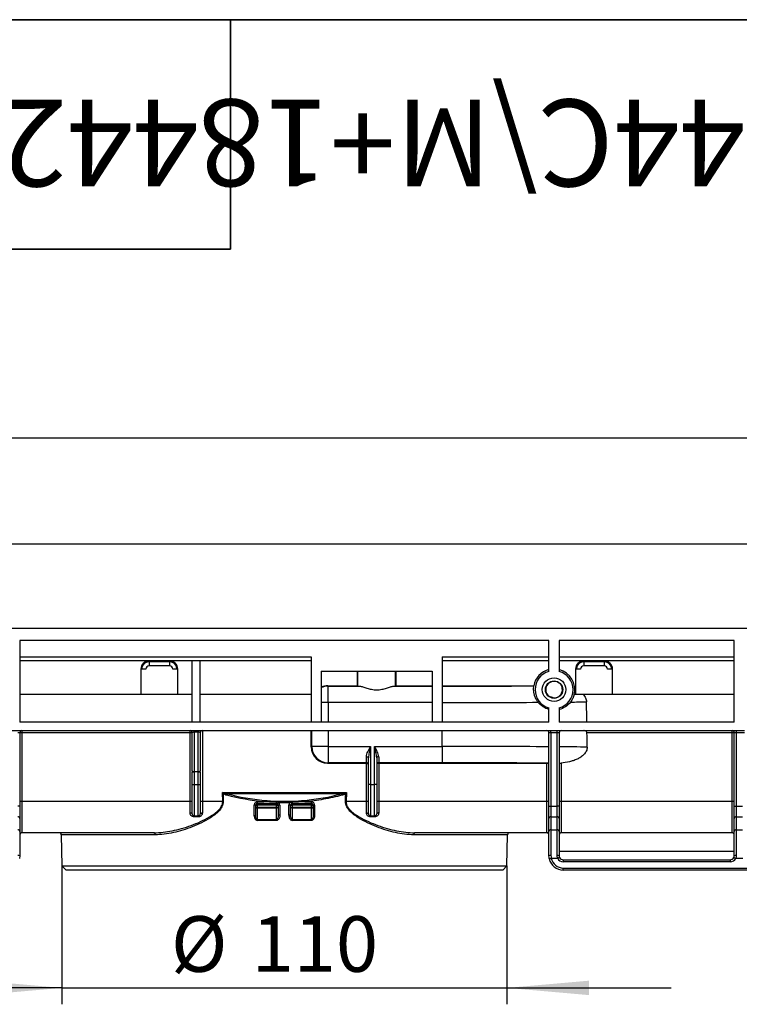
# Model space of a CAD drawing. Units: millimetres. Extents: x -35 to 664, y -32 to 370.
# Drawn here: x 77 to 121, y 231 to 291 of the extents above; entities that cross this region are included whole.
import ezdxf

# ---------------------------------------------------------------- set-up
doc = ezdxf.new("R2010")
doc.units = ezdxf.units.MM
doc.layers.add('FORMAT', color=7, linetype='Continuous')
doc.styles.add('SLDTEXTSTYLE0', font='TXT', dxfattribs={"width": 0.7, "bigfont": 'bigfont'})
doc.styles.add('SLDTEXTSTYLE1', font='TXT', dxfattribs={"width": 0.7})
doc.dimstyles.new('SLDDIMSTYLE0', dxfattribs={"dimtxt": 3.393075, "dimasz": 5, "dimexe": 0, "dimexo": 0.0625, "dimgap": 0.848269, "dimtad": 2, "dimdec": 4, "dimlfac": 4, "dimrnd": 1e-09, "dimzin": 12, "dimdsep": 46, "dimtxsty": 'SLDTEXTSTYLE1', "dimsah": 1, "dimcen": 0.09, "dimadec": 0, "dimazin": 3, "dimtfac": 1, "dimtdec": 4, "dimtofl": 0, "dimtmove": 0, "dimatfit": 3, "dimfxl": 0, "dimfrac": 2, "dimtolj": 1, "dimtzin": 12, "dimarcsym": 0})
doc.dimstyles.new('SLDDIMSTYLE1', dxfattribs={"dimtxt": 3.393075, "dimasz": 5, "dimexe": 0, "dimexo": 0.0625, "dimgap": 0.848269, "dimtad": 2, "dimdec": 4, "dimlfac": 4, "dimrnd": 1e-09, "dimzin": 12, "dimdsep": 46, "dimtxsty": 'SLDTEXTSTYLE1', "dimsah": 1, "dimcen": 0.09, "dimadec": 0, "dimazin": 3, "dimtfac": 1, "dimtdec": 4, "dimtmove": 0, "dimatfit": 0, "dimfxl": 0, "dimfrac": 2, "dimtolj": 1, "dimtzin": 12, "dimarcsym": 0})

# ---------------------------------------------------------------- blocks, each defined once
blk = doc.blocks.new('_D')
at = {"layer": 'FORMAT'}
for p, q in [((36.404, 247.529), (36.404, 260.039)), ((286.404, 253.903), (286.404, 260.039)), ((36.404, 259.039), (286.404, 259.039))]:
    blk.add_line(p, q, dxfattribs=at)
for points in [[(36.404, 259.039), (41.404, 258.599), (41.404, 259.479)], [(286.404, 259.039), (281.404, 259.479), (281.404, 258.599)]]:
    blk.add_solid(points, dxfattribs=at)
at = {"layer": 'FORMAT', "attachment_point": 1, "style": 'SLDTEXTSTYLE1'}
for s, insert, char_height in [('%%p', (162.465, 263.413), 3.3931), ('1000', (154.501, 263.413), 3.3931), ('2', (165.573, 263.413), 3.393)]:
    blk.add_mtext(s, dxfattribs=dict(at, insert=insert, char_height=char_height))
blk = doc.blocks.new('_D_1')
at = {"layer": 'FORMAT'}
for p, q in [((36.404, 247.529), (36.404, 266.509)), ((292.404, 243.336), (292.404, 266.509)), ((36.404, 265.509), (292.404, 265.509))]:
    blk.add_line(p, q, dxfattribs=at)
for points in [[(36.404, 265.509), (41.404, 265.069), (41.404, 265.949)], [(292.404, 265.509), (287.404, 265.949), (287.404, 265.069)]]:
    blk.add_solid(points, dxfattribs=at)
at = {"layer": 'FORMAT', "insert": (160.853, 269.883), "char_height": 3.3931, "attachment_point": 1, "style": 'SLDTEXTSTYLE1'}
blk.add_mtext('1024', dxfattribs=at)
blk = doc.blocks.new('_D_2')
at = {"layer": 'FORMAT'}
for p, q in [((79.712, 239.403), (79.712, 230.968)), ((106.846, 239.403), (106.846, 230.968)), ((79.712, 231.968), (69.712, 231.968)), ((79.712, 231.968), (106.846, 231.968)), ((106.846, 231.968), (116.846, 231.968))]:
    blk.add_line(p, q, dxfattribs=at)
for points in [[(79.712, 231.968), (74.712, 232.408), (74.712, 231.528)], [(106.846, 231.968), (111.846, 231.528), (111.846, 232.408)]]:
    blk.add_solid(points, dxfattribs=at)
at = {"layer": 'FORMAT', "char_height": 3.3931, "attachment_point": 1, "style": 'SLDTEXTSTYLE1'}
for s, insert in [('%%c', (86.364, 236.341)), ('110', (91.284, 236.341))]:
    blk.add_mtext(s, dxfattribs=dict(at, insert=insert))

msp = doc.modelspace()

# ---------------------------------------------------------------- linework, layer by layer
at = {"color": 7, "linetype": 'Continuous', "lineweight": 25}
for p, q in [((36.404242, 253.903046), (286.404242, 253.903046)), ((109.404241, 253.153046), (77.154239, 253.153046)), ((77.154239, 253.153046), (77.154239, 248.178046)), ((109.404241, 251.266266), (109.404241, 253.153046)), ((120.695909, 253.153046), (110.029241, 253.153046)), ((110.029241, 253.153046), (110.029241, 251.266266)), ((120.695909, 248.178046), (120.695909, 253.153046)), ((77.154239, 252.153046), (94.904242, 252.153046)), ((94.904242, 252.153046), (94.904242, 248.178046)), ((102.904243, 252.153046), (109.404241, 252.153046)), ((102.904243, 252.153046), (102.904243, 248.178046)), ((110.029241, 252.153046), (120.695909, 252.153046)), ((94.904242, 251.903046), (77.154239, 251.903046)), ((86.279241, 251.853046), (85.029242, 251.853046)), ((85.029242, 251.853046), (85.029242, 251.603046)), ((86.279241, 251.603046), (85.029242, 251.603046)), ((86.279241, 251.853046), (86.279241, 251.603046)), ((87.654246, 248.178046), (87.654246, 251.903046)), ((88.154239, 248.178046), (88.154239, 251.903046)), ((109.404241, 251.903046), (102.904243, 251.903046)), ((120.695909, 251.903046), (110.029241, 251.903046)), ((111.529244, 251.853046), (111.529244, 251.603046)), ((112.779242, 251.853046), (111.529244, 251.853046)), ((112.779242, 251.603046), (111.529244, 251.603046)), ((112.779242, 251.853046), (112.779242, 251.603046)), ((84.529241, 251.403046), (84.529241, 249.853046)), ((84.829239, 251.403046), (84.529241, 251.403046)), ((86.779242, 251.403046), (86.479244, 251.403046)), ((86.779242, 249.853046), (86.779242, 251.403046)), ((95.529241, 251.278046), (95.529241, 248.178046)), ((95.529241, 251.278046), (102.279244, 251.278046)), ((97.738219, 250.382537), (97.738219, 251.278046)), ((97.748165, 250.372584), (97.748165, 251.278046)), ((100.060315, 250.372584), (100.060315, 251.278046)), ((100.070269, 251.278046), (100.070269, 250.382537)), ((102.279244, 251.278046), (102.279244, 248.178046)), ((111.029243, 251.403046), (111.029243, 249.853046)), ((111.329244, 251.403046), (111.029243, 251.403046)), ((113.279243, 251.403046), (112.979242, 251.403046)), ((113.279243, 249.853046), (113.279243, 251.403046)), ((95.924599, 250.382537), (95.943672, 250.363468)), ((95.924599, 250.382537), (97.738219, 250.382537)), ((95.943672, 249.36362), (95.943672, 250.363468)), ((95.943672, 250.363468), (97.883133, 250.363468)), ((97.738219, 250.382537), (97.748165, 250.372584)), ((99.925348, 250.363468), (102.279244, 250.363468)), ((100.060315, 250.372584), (100.070269, 250.382537)), ((100.070269, 250.382537), (102.279244, 250.382537)), ((102.904243, 250.382537), (108.479926, 250.382537)), ((108.480455, 250.381901), (108.479926, 250.382537)), ((84.529241, 249.853046), (77.154239, 249.853046)), ((86.779242, 249.853046), (84.529241, 249.853046)), ((87.654246, 249.853046), (86.779242, 249.853046)), ((94.904242, 249.853046), (88.154239, 249.853046)), ((111.029243, 249.853046), (110.938372, 249.853046)), ((113.279243, 249.853046), (111.029243, 249.853046)), ((120.695909, 249.853046), (113.279243, 249.853046)), ((95.943672, 249.36362), (95.529241, 249.36362)), ((95.943672, 249.36362), (95.943672, 248.178046)), ((102.279244, 249.36362), (95.943672, 249.36362)), ((109.404241, 248.178046), (109.404241, 249.039827)), ((110.029241, 249.039827), (110.029241, 248.178046)), ((109.404241, 248.178046), (77.154239, 248.178046)), ((120.695909, 248.178046), (110.029241, 248.178046)), ((61.279242, 247.653046), (121.320908, 247.653046)), ((77.154239, 247.528046), (77.029241, 247.528046)), ((77.154239, 247.528046), (77.154239, 243.048772)), ((77.279245, 247.653046), (77.279245, 247.529137)), ((87.52924, 247.529137), (77.279245, 247.529137)), ((77.279245, 247.529137), (77.279245, 243.336248)), ((87.52924, 247.529137), (87.52924, 247.653046)), ((87.52924, 243.336248), (87.52924, 247.529137)), ((87.654246, 245.198292), (87.654246, 247.528046)), ((87.779244, 247.653046), (87.779244, 247.558363)), ((88.029241, 247.558363), (87.779244, 247.558363)), ((87.779244, 247.558363), (87.779244, 245.167975)), ((88.029241, 247.653046), (88.029241, 247.558363)), ((88.029241, 245.167975), (88.029241, 247.558363)), ((88.154239, 247.528046), (88.154239, 245.198292)), ((88.279245, 247.653046), (88.279245, 243.336248)), ((94.91544, 246.664088), (94.915589, 247.653046)), ((94.943819, 246.692472), (94.943819, 247.653046)), ((95.943672, 247.653046), (95.943672, 246.692472)), ((102.904243, 246.692472), (102.904243, 247.653046)), ((109.529243, 247.528046), (109.404241, 247.528046)), ((109.404241, 243.048772), (109.404241, 247.528046)), ((109.529243, 247.528046), (109.529243, 247.653046)), ((109.904242, 247.528046), (109.529243, 247.528046)), ((109.529243, 247.528046), (109.529243, 243.048772)), ((109.904242, 247.528046), (109.904242, 247.653046)), ((110.029241, 247.528046), (109.904242, 247.528046)), ((109.904242, 243.048772), (109.904242, 247.528046)), ((110.029241, 247.528046), (110.029241, 243.048772)), ((120.570911, 247.529137), (111.723044, 247.529137)), ((120.570911, 247.529137), (120.570911, 247.653046)), ((120.570911, 243.336248), (120.570911, 247.529137)), ((120.820907, 247.528046), (120.695909, 247.528046)), ((120.695909, 243.048772), (120.695909, 247.528046)), ((120.820907, 247.653046), (120.820907, 247.528046)), ((121.320908, 247.528046), (120.820907, 247.528046)), ((120.820907, 247.528046), (120.820907, 243.048772)), ((94.91544, 246.664088), (94.943819, 246.692472)), ((95.943672, 246.692472), (94.943819, 246.692472)), ((95.943672, 246.692472), (98.52924, 246.692472)), ((95.943672, 246.692472), (95.943672, 245.692625)), ((98.52924, 246.692472), (98.52924, 244.369449)), ((98.779244, 246.692472), (102.904243, 246.692472)), ((98.779244, 244.369449), (98.779244, 246.692472)), ((102.904243, 246.692472), (102.904243, 245.692625)), ((95.943672, 245.692625), (95.915129, 245.664088)), ((95.915129, 245.664088), (98.279243, 245.664088)), ((98.279243, 245.692625), (95.943672, 245.692625)), ((98.279243, 245.692625), (98.279243, 246.063933)), ((98.279243, 245.664088), (98.279243, 245.692625)), ((98.279243, 243.336248), (98.279243, 245.664088)), ((98.404241, 244.369449), (98.404241, 245.985366)), ((98.904242, 245.985366), (98.904242, 244.369449)), ((99.029241, 246.063933), (99.029241, 245.692625)), ((102.904243, 245.692625), (99.029241, 245.692625)), ((99.029241, 245.692625), (99.029241, 245.664088)), ((99.029241, 245.664088), (109.279243, 245.664088)), ((99.029241, 245.664088), (99.029241, 243.336248)), ((109.279243, 243.336248), (109.279243, 245.664088)), ((110.154243, 245.679612), (110.154243, 243.336248)), ((87.654246, 245.198292), (87.654246, 245.137658)), ((87.654246, 245.137658), (87.779244, 245.137658)), ((87.654246, 244.369449), (87.654246, 245.137658)), ((87.779244, 245.167975), (88.029241, 245.167975)), ((87.779244, 245.137658), (87.779244, 245.167975)), ((88.029241, 245.137658), (87.779244, 245.137658)), ((87.779244, 245.137658), (87.779244, 244.369449)), ((88.029241, 245.137658), (88.029241, 245.167975)), ((88.029241, 245.137658), (88.154239, 245.137658)), ((88.029241, 244.369449), (88.029241, 245.137658)), ((88.154239, 245.137658), (88.154239, 245.198292)), ((88.154239, 245.137658), (88.154239, 244.369449)), ((87.654246, 244.369449), (87.779244, 244.369449)), ((87.654246, 242.586247), (87.654246, 244.369449)), ((87.779244, 244.369449), (88.029241, 244.369449)), ((87.779244, 244.369449), (87.779244, 242.461248)), ((88.029241, 244.369449), (88.154239, 244.369449)), ((88.029241, 242.461248), (88.029241, 244.369449)), ((88.154239, 244.369449), (88.154239, 242.586247)), ((98.52924, 244.369449), (98.404241, 244.369449)), ((98.404241, 242.586247), (98.404241, 244.369449)), ((98.52924, 244.369449), (98.779244, 244.369449)), ((98.52924, 244.369449), (98.52924, 242.461248)), ((98.904242, 244.369449), (98.779244, 244.369449)), ((98.779244, 242.461248), (98.779244, 244.369449)), ((98.904242, 244.369449), (98.904242, 242.586247)), ((89.502407, 243.888003), (97.056074, 243.888003)), ((89.520676, 243.336248), (89.502407, 243.888003)), ((96.750384, 243.799299), (89.808097, 243.799299)), ((97.056074, 243.888003), (97.037812, 243.336248)), ((77.279245, 243.336248), (77.279245, 241.428046)), ((87.52924, 243.336248), (77.279245, 243.336248)), ((87.52924, 242.633003), (87.52924, 243.336248)), ((88.279245, 243.336248), (88.279245, 242.633003)), ((89.520676, 243.336248), (88.279245, 243.336248)), ((91.629242, 243.211248), (92.804243, 243.211248)), ((91.641252, 243.312993), (92.031126, 243.312993)), ((92.94187, 243.260418), (92.807611, 243.288296)), ((92.811813, 243.34722), (92.944962, 243.350213)), ((93.754244, 243.211248), (94.929246, 243.211248)), ((94.527354, 243.312993), (94.917228, 243.312993)), ((98.279243, 243.336248), (97.037812, 243.336248)), ((98.279243, 242.633003), (98.279243, 243.336248)), ((99.029241, 243.336248), (99.029241, 242.633003)), ((109.279243, 243.336248), (99.029241, 243.336248)), ((109.279243, 241.428046), (109.279243, 243.336248)), ((120.570911, 243.336248), (110.154243, 243.336248)), ((110.154243, 243.336248), (110.154243, 241.428046)), ((120.570911, 241.428046), (120.570911, 243.336248)), ((77.154239, 243.048772), (77.029241, 243.048772)), ((77.154239, 243.048772), (77.154239, 242.291)), ((91.52924, 242.998673), (91.52924, 243.111248)), ((91.52924, 242.463875), (91.52924, 242.998673)), ((91.617053, 243.109503), (91.617045, 242.996928)), ((91.617045, 242.996928), (92.800734, 242.996928)), ((92.800734, 243.109503), (91.617053, 243.109503)), ((92.801569, 242.933868), (91.619951, 242.933868)), ((92.800734, 242.996928), (92.800734, 243.109503)), ((92.904245, 243.111248), (92.904245, 242.998673)), ((92.904245, 242.998673), (92.904245, 242.495815)), ((93.006243, 243.112993), (93.006243, 242.49756)), ((93.552237, 242.49756), (93.552237, 243.112993)), ((93.654243, 242.998673), (93.654243, 243.111248)), ((93.654243, 242.495815), (93.654243, 242.998673)), ((94.938529, 242.933868), (93.756919, 242.933868)), ((93.757754, 243.109503), (93.757754, 242.996928)), ((94.941435, 243.109503), (93.757754, 243.109503)), ((93.757754, 242.996928), (94.941435, 242.996928)), ((94.941435, 242.996928), (94.941435, 243.109503)), ((95.02924, 243.111248), (95.02924, 242.998673)), ((95.02924, 242.998673), (95.02924, 242.463875)), ((109.404241, 243.048772), (109.529243, 243.048772)), ((109.404241, 242.291), (109.404241, 243.048772)), ((109.529243, 243.048772), (109.529243, 242.399253)), ((109.529243, 243.048772), (109.904242, 243.048772)), ((109.904242, 242.399253), (109.904242, 243.048772)), ((110.029241, 243.048772), (109.904242, 243.048772)), ((110.029241, 243.048772), (110.029241, 242.291)), ((120.695909, 243.048772), (120.820907, 243.048772)), ((120.695909, 242.291), (120.695909, 243.048772)), ((120.820907, 243.048772), (120.820907, 242.399253)), ((120.820907, 243.048772), (121.19591, 243.048772)), ((77.154239, 242.291), (77.154239, 241.497143)), ((87.779244, 242.461248), (88.029241, 242.461248)), ((87.779244, 242.461248), (87.779244, 242.398248)), ((88.029241, 242.398248), (87.779244, 242.398248)), ((88.029241, 242.461248), (88.029241, 242.398248)), ((98.52924, 242.461248), (98.779244, 242.461248)), ((98.52924, 242.398248), (98.52924, 242.461248)), ((98.779244, 242.398248), (98.52924, 242.398248)), ((98.779244, 242.398248), (98.779244, 242.461248)), ((109.404241, 241.497143), (109.404241, 242.291)), ((109.529243, 242.399253), (109.529243, 241.605396)), ((109.529243, 242.399253), (109.904242, 242.399253)), ((109.904242, 241.605396), (109.904242, 242.399253)), ((110.029241, 242.291), (110.029241, 241.497143)), ((120.695909, 241.497143), (120.695909, 242.291)), ((120.820907, 242.399253), (120.820907, 241.605396)), ((120.820907, 242.399253), (121.19591, 242.399253)), ((77.154239, 241.497143), (77.154239, 240.028046)), ((85.328115, 241.428046), (77.279245, 241.428046)), ((109.279243, 241.428046), (101.230369, 241.428046)), ((109.404241, 240.028046), (109.404241, 241.497143)), ((109.529243, 241.605396), (109.529243, 240.038359)), ((109.529243, 241.605396), (109.904242, 241.605396)), ((109.904242, 240.038359), (109.904242, 241.605396)), ((110.029241, 241.497143), (110.029241, 240.028046)), ((120.570911, 241.428046), (110.154243, 241.428046)), ((120.695909, 240.028046), (120.695909, 241.497143)), ((120.820907, 241.605396), (120.820907, 240.038359)), ((120.820907, 241.605396), (121.19591, 241.605396)), ((79.679174, 241.305228), (79.712381, 239.403008)), ((106.846107, 239.403008), (106.87931, 241.305228)), ((110.029241, 240.303046), (120.695909, 240.303046)), ((77.154239, 240.028046), (77.135426, 239.847562)), ((109.54537, 239.873346), (109.937639, 239.873346)), ((110.061055, 239.911694), (110.042775, 239.947127)), ((110.279241, 239.778046), (120.445909, 239.778046)), ((110.279241, 239.778046), (110.279241, 239.653046)), ((120.445909, 239.653046), (110.279241, 239.653046)), ((120.445909, 239.778046), (120.445909, 239.653046)), ((120.676131, 239.934291), (120.658831, 239.903139)), ((120.787514, 239.873346), (121.229307, 239.873346)), ((79.712381, 239.403008), (79.971222, 239.153046)), ((79.712381, 239.403008), (106.846107, 239.403008)), ((106.587262, 239.153046), (79.971222, 239.153046)), ((106.587262, 239.153046), (106.846107, 239.403008)), ((110.279241, 239.278046), (143.029242, 239.278046)), ((110.279241, 239.153046), (110.279241, 239.278046)), ((143.029242, 239.153046), (110.279241, 239.153046))]:
    msp.add_line(p, q, dxfattribs=at)
at = {"color": 8, "linetype": 'Continuous', "lineweight": 25}
for p, q in [((85.400519, 241.305228), (79.679174, 241.305228)), ((106.87931, 241.305228), (101.157965, 241.305228))]:
    msp.add_line(p, q, dxfattribs=at)
at = {"color": 7, "linetype": 'Continuous', "lineweight": 25, "flags": 128}
for points in [[(98.279243, 246.063933), (98.303629, 246.062423), (98.327076, 246.057952), (98.34869, 246.050692), (98.367629, 246.040921), (98.383178, 246.029015), (98.394727, 246.015432), (98.401842, 246.000693), (98.404241, 245.985366)], [(99.029241, 246.063933), (99.004855, 246.062423), (98.981408, 246.057952), (98.959798, 246.050692), (98.940854, 246.040921), (98.925309, 246.029015), (98.913757, 246.015432), (98.906645, 246.000693), (98.904242, 245.985366)], [(89.539011, 243.818272), (89.546782, 243.581538), (89.554814, 243.337339)], [(97.003674, 243.337339), (97.011892, 243.587194), (97.019476, 243.818272)], [(87.654246, 242.586247), (87.651839, 242.59537), (87.644724, 242.604141), (87.633175, 242.612224), (87.617633, 242.619309), (87.598687, 242.625124), (87.57708, 242.629445), (87.553625, 242.632106), (87.52924, 242.633003)], [(88.154239, 242.586247), (88.156646, 242.59537), (88.163761, 242.604141), (88.175309, 242.612224), (88.190851, 242.619309), (88.209798, 242.625124), (88.231405, 242.629445), (88.254859, 242.632106), (88.279245, 242.633003)], [(91.442724, 242.465621), (91.442717, 242.66559), (91.442709, 243.112993)], [(92.801449, 242.238995), (92.801472, 242.391271), (92.801569, 242.933868)], [(92.904245, 242.998673), (92.902256, 242.985814), (92.89637, 242.973465), (92.886826, 242.962118), (92.874003, 242.952224), (92.858402, 242.944176), (92.840647, 242.938294), (92.821454, 242.934813), (92.801569, 242.933868)], [(93.756919, 242.933868), (93.737034, 242.934813), (93.717834, 242.938294), (93.700086, 242.944176), (93.684485, 242.952224), (93.671655, 242.962118), (93.662111, 242.973465), (93.656232, 242.985814), (93.654243, 242.998673)], [(93.756919, 242.933868), (93.756942, 242.781589), (93.757038, 242.238995)], [(95.115771, 243.112993), (95.115771, 242.913024), (95.115764, 242.465621)], [(98.279243, 242.633003), (98.303629, 242.632106), (98.327076, 242.629445), (98.34869, 242.625124), (98.367629, 242.619309), (98.383178, 242.612224), (98.394727, 242.604141), (98.401842, 242.59537), (98.404241, 242.586247)], [(99.029241, 242.633003), (99.004855, 242.632106), (98.981408, 242.629445), (98.959798, 242.625124), (98.940854, 242.619309), (98.925309, 242.612224), (98.913757, 242.604141), (98.906645, 242.59537), (98.904242, 242.586247)], [(85.400519, 241.305228), (85.398918, 241.329302), (85.394648, 241.352389), (85.387883, 241.373623), (85.378868, 241.392202), (85.367953, 241.407432), (85.355533, 241.418739), (85.342085, 241.425697), (85.328115, 241.428046)], [(101.230369, 241.428046), (101.216396, 241.425697), (101.202948, 241.418739), (101.190531, 241.407432), (101.179612, 241.392202), (101.170601, 241.373623), (101.163836, 241.352389), (101.15957, 241.329302), (101.157965, 241.305228)], [(109.423058, 239.847562), (109.425408, 239.848057), (109.432371, 239.849525), (109.443673, 239.851908), (109.458884, 239.855114), (109.477417, 239.859021), (109.498566, 239.863479), (109.52151, 239.868316), (109.54537, 239.873346)], [(110.051507, 239.924913), (110.04932, 239.923922), (110.042838, 239.920987), (110.032318, 239.916222), (110.018154, 239.909809), (110.000902, 239.901995), (109.981214, 239.893079), (109.959853, 239.883406), (109.937639, 239.873346)], [(120.673643, 239.924913), (120.675833, 239.923922), (120.682312, 239.920987), (120.692836, 239.916222), (120.706995, 239.909809), (120.724251, 239.901995), (120.743935, 239.893079), (120.765296, 239.883406), (120.787514, 239.873346)]]:
    msp.add_lwpolyline(points, dxfattribs=at)
at = {"color": 7, "linetype": 'Continuous', "lineweight": 25}
for radius in [0.71875, 0.530428]:
    msp.add_circle((109.716742, 250.153046), radius, dxfattribs=at)
for centre, radius, start, end in [((85.029242, 251.403046), 0.5, 90, 180), ((85.029242, 251.403046), 0.45, 90, 180), ((85.029242, 251.403046), 0.2, 90, 180), ((86.279242, 251.403046), 0.5, 0, 90), ((86.279242, 251.403046), 0.45, 0, 90), ((86.279242, 251.403046), 0.2, 0, 90), ((111.529242, 251.403046), 0.5, 90, 180), ((111.529242, 251.403046), 0.45, 90, 180), ((111.529242, 251.403046), 0.2, 90, 180), ((112.779242, 251.403046), 0.5, 0, 90), ((112.779242, 251.403046), 0.45, 0, 90), ((112.779242, 251.403046), 0.2, 0, 90), ((109.716742, 250.153046), 1.257926, 104.38432171, 169.48834765), ((109.716742, 250.153046), 1.15625, 105.68035013, 254.31964987), ((109.716742, 250.153046), 1.257926, 346.20269117, 75.61567829), ((109.716742, 250.153046), 1.15625, 285.68035013, 74.31964987), ((95.943986, 249.363428), 1.000039, 90.0179907, 114.50223939), ((109.716742, 250.153046), 0.505833, 264.38477171, 230.90238725), ((77.247985, 243.948895), 3.580378, 89.49975636, 91.50036734), ((77.279242, 247.528046), 0.125, 90, 180), ((87.560499, 243.948895), 3.580378, 88.49963266, 90.50024364), ((87.529242, 247.528046), 0.125, 0, 90), ((88.279242, 247.528046), 0.125, 90, 180), ((109.279242, 247.528046), 0.125, 360, 90), ((110.154242, 247.528046), 0.125, 90, 180), ((120.570909, 247.528046), 0.125, 360, 90), ((120.60217, 243.949538), 3.579735, 88.49948281, 90.50033388), ((95.944025, 246.692831), 1.000206, 180.02055971, 269.9797605), ((98.27925, 245.567634), 0.124991, 0.00450799, 90.00339006), ((99.029233, 245.567634), 0.124991, 89.99660994, 179.99549201), ((87.749828, 245.319539), 0.154392, 231.75024427, 280.98343829), ((88.058654, 245.319551), 0.154403, 259.01841675, 308.2479007), ((90.026797, 243.380657), 0.655318, 133.79446401, 138.10329905), ((90.180921, 243.615433), 0.415698, 153.74889003, 166.92095186), ((96.377844, 243.615501), 0.415412, 13.07853373, 26.26005542), ((96.530651, 243.379556), 0.656826, 41.90765134, 46.20703848), ((77.247977, 239.758556), 3.577828, 89.49925674, 91.50129379), ((87.560508, 239.758556), 3.577828, 88.49870621, 90.50074326), ((88.247976, 239.758556), 3.577828, 89.49925674, 91.50129379), ((89.993408, 229.07309), 14.27099, 91.76116361, 91.89829451), ((91.629242, 243.111248), 0.1, 90, 180), ((91.835943, 243.134882), 0.220357, 159.72325889, 186.61369513), ((91.41947, 243.287591), 0.223232, 340.00173225, 6.53380443), ((93.099877, 243.222411), 1.072583, 170.31852923, 175.15549725), ((93.531295, 243.135238), 0.731014, 174.03171612, 182.01754882), ((92.804242, 243.111248), 0.1, 0, 90), ((92.299482, 243.271908), 0.508393, 353.14729533, 1.84727122), ((94.589311, 243.190847), 1.784363, 174.9724168, 176.86934979), ((96.815668, 243.171979), 3.874807, 177.36357135, 178.69216861), ((89.68799, 243.170091), 3.929666, 1.31710555, 2.6271545), ((93.754242, 243.111248), 0.1, 90, 180), ((91.936409, 243.188281), 1.817222, 3.15500188, 5.01764753), ((94.258386, 243.271881), 0.507774, 178.14741841, 186.85801503), ((93.024629, 243.13515), 0.733573, 357.99640006, 5.95433499), ((93.459542, 243.222619), 1.071629, 4.83769695, 9.67892044), ((95.139194, 243.287628), 0.22341, 173.48096657, 199.99177266), ((94.929242, 243.111248), 0.1, 0, 90), ((94.722479, 243.134874), 0.220421, 353.39030263, 20.27274334), ((96.560712, 228.936361), 14.407788, 88.1023565, 88.23818538), ((98.310511, 239.759199), 3.577186, 88.49855636, 90.50083348), ((98.997972, 239.759199), 3.577186, 89.49916652, 91.50144364), ((109.310512, 239.759323), 3.577062, 88.49852162, 90.50086822), ((110.122974, 239.758878), 3.577507, 89.49921163, 91.50136872), ((120.602179, 239.759199), 3.577186, 88.49855636, 90.50083348), ((87.779242, 242.586248), 0.125, 180, 270), ((88.029242, 242.586248), 0.125, 270, 0), ((91.462453, 241.945942), 1.167218, 86.71980795, 90.96923686), ((91.596835, 244.302225), 1.192893, 266.75162818, 270.97113281), ((91.596832, 244.189595), 1.192838, 266.75161246, 270.97095535), ((91.611606, 243.018076), 0.08462, 193.25515115, 275.65970026), ((92.267034, 242.995282), 0.649991, 179.85489506, 185.42162164), ((95.026833, 242.99485), 2.2261, 179.94652389, 181.56976682), ((92.827208, 244.609805), 1.500536, 268.98909278, 272.94285348), ((92.827208, 244.49723), 1.500536, 268.98909278, 272.94285348), ((92.980423, 241.64063), 1.47259, 88.99531995, 92.96526831), ((93.578055, 241.640148), 1.473071, 87.03530761, 91.00424729), ((93.731273, 244.609397), 1.500129, 267.05660991, 271.01144383), ((93.731273, 244.496823), 1.500129, 267.05660991, 271.01144383), ((91.494763, 242.995339), 2.262991, 358.44346517, 0.04024411), ((94.946884, 243.018062), 0.084607, 264.33281681, 346.75233179), ((94.293568, 242.995184), 0.647869, 354.56925613, 0.15422717), ((94.961653, 244.301928), 1.192597, 269.02861756, 273.24881463), ((94.961656, 244.189215), 1.192459, 269.02837378, 273.24905841), ((95.096035, 241.945563), 1.167597, 89.03145355, 93.27950163), ((98.529242, 242.586248), 0.125, 180, 270), ((98.779242, 242.586248), 0.125, 270, 0), ((77.037056, 242.281983), 0.11753, 4.40023065, 93.81271933), ((91.462465, 241.298974), 1.166814, 86.71923945, 90.96940744), ((90.972733, 242.187558), 0.649289, 359.44721414, 5.01836105), ((90.51954, 242.181849), 2.282625, 359.85157805, 1.43458245), ((92.98039, 241.027114), 1.470673, 88.99273228, 92.96785598), ((93.578085, 241.026511), 1.471276, 87.03288502, 91.00666989), ((96.012817, 242.182142), 2.256495, 178.55625116, 180.15758833), ((95.584387, 242.187534), 0.64793, 174.96901665, 180.55188987), ((95.096024, 241.298624), 1.167164, 89.03094763, 93.28020651), ((109.521428, 242.28198), 0.117533, 86.18716594, 175.59819406), ((109.912058, 242.281984), 0.117529, 4.3999694, 93.81298058), ((120.813095, 242.28198), 0.117533, 86.18878279, 175.59826723), ((77.037055, 241.488126), 0.117531, 4.40019996, 93.81226214), ((77.279242, 241.303046), 0.125, 90, 180), ((79.554195, 241.303046), 0.125, 1, 90), ((107.00429, 241.303046), 0.125, 90, 179), ((109.279242, 241.303046), 0.125, 0, 90), ((109.521429, 241.488122), 0.117534, 86.18762321, 175.59822466), ((109.912057, 241.488126), 0.11753, 4.3999388, 93.81252331), ((110.154242, 241.303046), 0.125, 90, 180), ((120.570909, 241.303046), 0.125, 0, 90), ((120.813096, 241.488122), 0.117534, 86.18924009, 175.5982978), ((77.06028, 239.651914), 0.387689, 75.97437109, 94.59218578), ((109.498204, 239.65188), 0.387723, 85.40821514, 104.02494812), ((110.279242, 240.028046), 0.875, 191.9037006, 270), ((110.279242, 240.028046), 0.75, 191.9037006, 270), ((109.935282, 239.651918), 0.387686, 75.97428777, 94.5922691), ((110.279242, 240.028046), 0.375, 204.3641648, 270), ((110.279242, 240.028046), 0.25, 204.3641648, 270), ((120.445909, 240.028046), 0.25, 270, 335.6358352), ((120.445909, 240.028046), 0.375, 270, 335.6358352), ((120.78987, 239.651888), 0.387716, 85.40844716, 104.02499597)]:
    msp.add_arc(centre, radius, start, end, dxfattribs=at)
for centre, major_axis, ratio, start_param, end_param in [((95.924904, 249.382384), (0.707322, -0.707322), 0.99969546, 2.356346783, 2.762765175), ((98.904242, 250.372936), (1.15625, 0), 0.017455065, 3.159045946, 3.629918453), ((98.904242, 250.372936), (1.15625, 0), 0.017455065, 5.794859508, 6.265732015), ((102.904242, 250.629657), (15.25, 0), 0.017455065, 4.71238898, 5.086723641), ((102.904242, 249.62981), (16.25, 0), 0.016380907, 4.71238898, 5.080062875), ((102.904242, 249.62981), (16.25, 0), 0.016380907, 5.21415744, 5.284172041), ((102.904242, -1316.47469), (0, 1862.065565), 0.008726868, 5.710184774, 5.711402247), ((87.779242, 247.528046), (0.125, 0), 0.242535625, 1.570796327, 3.141592654), ((88.029242, 247.528046), (0.125, 0), 0.242535625, 0, 1.570796327), ((102.904242, -1316.47469), (0, 1862.065565), 0.008726868, 5.708672664, 5.70954231), ((95.915589, 246.664393), (0.585009, 0.811605), 0.999518471, 2.195425813, 3.765917553), ((102.904242, 246.426283), (16.25, 0), 0.016380907, 1.159279481, 1.570796327), ((102.904242, 246.426283), (16.25, 0), 0.016380907, 0.996283683, 1.116910149), ((98.279242, 245.541232), (0.125, 0), 0.982846314, 0, 1.570796327), ((99.029242, 245.541232), (0.125, 0), 0.982846314, 1.570796327, 3.141592654), ((102.904242, 245.426435), (15.25, 0), 0.017455065, 1.130475725, 1.570796327), ((109.279242, 245.66627), (0.125, 0), 0.017458389, 4.71238898, 6.283185307), ((93.279242, 257.341675), (0, 13.995597), 0.982542229, 2.886408541, 3.051539386), ((93.279242, 257.341675), (0, 13.995597), 0.982542229, 3.231645921, 3.396776766), ((93.279242, 257.341675), (0, 13.995597), 0.982542229, 3.117281085, 3.165904223)]:
    msp.add_ellipse(centre, major_axis=major_axis, ratio=ratio, start_param=start_param, end_param=end_param, dxfattribs=at)
for points, knots in [([(97.883135, 250.363468), (97.908225, 250.362643), (97.93628, 250.358536), (97.998159, 250.345335), (98.032227, 250.336146), (98.140037, 250.304033), (98.220176, 250.276385), (98.397078, 250.220384), (98.490787, 250.192958), (98.641586, 250.162132), (98.69375, 250.153639), (98.798224, 250.142222), (98.850963, 250.1392), (98.957516, 250.139199), (99.011304, 250.142299), (99.115799, 250.153793), (99.167055, 250.162157), (99.267794, 250.182764), (99.317118, 250.194992), (99.411397, 250.220936), (99.456756, 250.234734), (99.588091, 250.276329), (99.669801, 250.304461), (99.776677, 250.336258), (99.809983, 250.345247), (99.871813, 250.358467), (99.900412, 250.362648), (99.925349, 250.363468)], [0, 0, 0, 0, 0.0625, 0.0625, 0.125, 0.125, 0.25, 0.25, 0.375, 0.375, 0.4375, 0.4375, 0.5, 0.5, 0.5625, 0.5625, 0.625, 0.625, 0.6875, 0.6875, 0.75, 0.75, 0.875, 0.875, 0.9375, 0.9375, 1, 1, 1, 1]), ([(108.745236, 249.381411), (108.703402, 249.434533), (108.66563, 249.491172), (108.6153, 249.582033), (108.599675, 249.613212), (108.571564, 249.675385), (108.558934, 249.706632), (108.536358, 249.76932), (108.526357, 249.801017), (108.509432, 249.862346), (108.502418, 249.892167), (108.490777, 249.950104), (108.48613, 249.978418), (108.478954, 250.032005), (108.476396, 250.057335), (108.470959, 250.129298), (108.470308, 250.17233), (108.471584, 250.245859), (108.47347, 250.276563), (108.477255, 250.326914), (108.479162, 250.346493), (108.481253, 250.373249), (108.481462, 250.380691), (108.480456, 250.381901)], [0, 0, 0, 0, 0.125, 0.125, 0.1875, 0.1875, 0.25, 0.25, 0.3125, 0.3125, 0.375, 0.375, 0.4375, 0.4375, 0.5, 0.5, 0.625, 0.625, 0.75, 0.75, 0.875, 0.875, 1, 1, 1, 1]), ([(109.667248, 249.64964), (109.644444, 249.651844), (109.621582, 249.655612), (109.575604, 249.666603), (109.552393, 249.673904), (109.507567, 249.691692), (109.485386, 249.702415), (109.443745, 249.726396), (109.424324, 249.739636), (109.40722, 249.752929)], [0, 0, 0, 0, 0.25, 0.25, 0.5, 0.5, 0.75, 0.75, 1, 1, 1, 1]), ([(110.94156, 249.853046), (110.92224, 249.778193), (110.894277, 249.698789), (110.820859, 249.544546), (110.775369, 249.468828), (110.720115, 249.396432)], [0, 0, 0, 0, 0.5, 0.5, 1, 1, 1, 1]), ([(111.493466, 249.853046), (111.522768, 249.822652), (111.549842, 249.790619), (111.598689, 249.72265), (111.620629, 249.68638), (111.657049, 249.610571), (111.671387, 249.571469), (111.691406, 249.49059), (111.697068, 249.448393), (111.697643, 249.405961)], [0, 0, 0, 0, 0.25, 0.25, 0.5, 0.5, 0.75, 0.75, 1, 1, 1, 1]), ([(109.404242, 248.947504), (109.2774, 248.981382), (109.15734, 249.034343), (108.988514, 249.144288), (108.93472, 249.185842), (108.834726, 249.277047), (108.788135, 249.326936), (108.745236, 249.381411)], [0, 0, 0, 0, 0.5, 0.5, 0.75, 0.75, 1, 1, 1, 1]), ([(110.720115, 249.396432), (110.631499, 249.280326), (110.527481, 249.184933), (110.291074, 249.030863), (110.164258, 248.97596), (110.029242, 248.942299)], [0, 0, 0, 0, 0.5, 0.5, 1, 1, 1, 1]), ([(111.723044, 247.529137), (111.722716, 247.553443), (111.710988, 247.57537), (111.681427, 247.607644), (111.663394, 247.619375), (111.626209, 247.63708), (111.606479, 247.643204), (111.566869, 247.651157), (111.546809, 247.653046), (111.526513, 247.653046)], [0, 0, 0, 0, 0.25, 0.25, 0.5, 0.5, 0.75, 0.75, 1, 1, 1, 1]), ([(98.279242, 246.063933), (98.279242, 246.111945), (98.289989, 246.161776), (98.322188, 246.265702), (98.34337, 246.318057), (98.414298, 246.476344), (98.472332, 246.585161), (98.529242, 246.692472)], [0, 0, 0, 0, 0.25, 0.25, 0.5, 0.5, 1, 1, 1, 1]), ([(98.52924, 246.692472), (98.528984, 246.69138), (98.511158, 246.615244), (98.469961, 246.437928), (98.417609, 246.200803), (98.40788, 246.044004), (98.404241, 245.985366)], [0, 0, 0, 0, 0.0045881, 0.319711127, 0.745590159, 1, 1, 1, 1]), ([(99.029242, 246.063933), (99.029242, 246.111945), (99.018495, 246.161776), (98.986296, 246.265703), (98.965114, 246.318057), (98.894186, 246.476345), (98.836153, 246.585161), (98.779242, 246.692472)], [0, 0, 0, 0, 0.25, 0.25, 0.5, 0.5, 1, 1, 1, 1]), ([(98.904242, 245.985366), (98.904242, 246.042358), (98.898349, 246.100239), (98.881886, 246.21765), (98.871193, 246.276531), (98.835669, 246.453882), (98.807303, 246.573423), (98.779242, 246.692472)], [0, 0, 0, 0, 0.25, 0.25, 0.5, 0.5, 1, 1, 1, 1]), ([(111.734911, 246.649738), (111.735486, 246.607072), (111.731054, 246.565215), (111.712942, 246.482996), (111.699042, 246.442328), (111.64637, 246.327161), (111.595926, 246.25732), (111.480531, 246.135519), (111.414342, 246.081922), (111.274502, 245.988314), (111.201096, 245.948289), (111.049299, 245.877924), (110.970515, 245.847529), (110.810718, 245.795132), (110.730036, 245.773196), (110.486137, 245.71748), (110.321088, 245.693655), (110.154242, 245.679612)], [0, 0, 0, 0, 0.0625, 0.0625, 0.125, 0.125, 0.25, 0.25, 0.375, 0.375, 0.5, 0.5, 0.625, 0.625, 0.75, 0.75, 1, 1, 1, 1]), ([(110.029242, 245.692683), (110.029242, 245.685346), (110.042387, 245.680822), (110.088463, 245.676646), (110.121117, 245.676824), (110.154242, 245.679612)], [0, 0, 0, 0, 0.5, 0.5, 1, 1, 1, 1]), ([(89.776007, 243.709503), (89.731653, 243.721486), (89.646799, 243.744409), (89.573836, 243.794407), (89.539011, 243.818272)], [0, 0, 0, 0, 0.52269911, 1, 1, 1, 1]), ([(89.573271, 243.853683), (89.591591, 243.844799), (89.610726, 243.83863), (89.649416, 243.827664), (89.669054, 243.823087), (89.72829, 243.810821), (89.768114, 243.804607), (89.808099, 243.799299)], [0, 0, 0, 0, 0.25, 0.25, 0.5, 0.5, 1, 1, 1, 1]), ([(96.750386, 243.799299), (96.790354, 243.804605), (96.830142, 243.810815), (96.889266, 243.823051), (96.908881, 243.827614), (96.947756, 243.838626), (96.966958, 243.844831), (96.985213, 243.853683)], [0, 0, 0, 0, 0.5, 0.5, 0.75, 0.75, 1, 1, 1, 1]), ([(97.019474, 243.818272), (97.003316, 243.802744), (96.985061, 243.790362), (96.946733, 243.768297), (96.926904, 243.75892), (96.866484, 243.73369), (96.82484, 243.720648), (96.782481, 243.709504)], [0, 0, 0, 0, 0.25, 0.25, 0.5, 0.5, 1, 1, 1, 1]), ([(85.328116, 241.428046), (85.511836, 241.428046), (85.696747, 241.439638), (86.069247, 241.481439), (86.256834, 241.511682), (86.634781, 241.588462), (86.825142, 241.635003), (87.208579, 241.743651), (87.400345, 241.8054), (87.780634, 241.943032), (87.969645, 242.018975), (88.343834, 242.188202), (88.52915, 242.28116), (88.800754, 242.441463), (88.890207, 242.498421), (89.065212, 242.623434), (89.150025, 242.690806), (89.26769, 242.803618), (89.30538, 242.843359), (89.374606, 242.927008), (89.40635, 242.971044), (89.461182, 243.065721), (89.484444, 243.117221), (89.515047, 243.223668), (89.52267, 243.279778), (89.520675, 243.336248)], [0, 0, 0, 0, 0.125, 0.125, 0.25, 0.25, 0.375, 0.375, 0.5, 0.5, 0.625, 0.625, 0.75, 0.75, 0.8125, 0.8125, 0.875, 0.875, 0.90625, 0.90625, 0.9375, 0.9375, 0.96875, 0.96875, 1, 1, 1, 1]), ([(89.554812, 243.337338), (89.556698, 243.280053), (89.549967, 243.223005), (89.52221, 243.113915), (89.500899, 243.060695), (89.423998, 242.912326), (89.355473, 242.825094), (89.203557, 242.664733), (89.120823, 242.592695), (88.948548, 242.458302), (88.860186, 242.397038), (88.591389, 242.224574), (88.407333, 242.124496), (88.035131, 241.942233), (87.846826, 241.860395), (87.4676, 241.712011), (87.276201, 241.645404), (86.893088, 241.528127), (86.703011, 241.477947), (86.325875, 241.395217), (86.138815, 241.362663), (85.767583, 241.317687), (85.583413, 241.305228), (85.400519, 241.305228)], [0, 0, 0, 0, 0.03125, 0.03125, 0.0625, 0.0625, 0.125, 0.125, 0.1875, 0.1875, 0.25, 0.25, 0.375, 0.375, 0.5, 0.5, 0.625, 0.625, 0.75, 0.75, 0.875, 0.875, 1, 1, 1, 1]), ([(91.641252, 243.312993), (91.626233, 243.311972), (91.588896, 243.309434), (91.532941, 243.284983), (91.483039, 243.239674), (91.449223, 243.180053), (91.444882, 243.135359), (91.442709, 243.112993)], [0, 0, 0, 0, 0.144758581, 0.359874148, 0.573569651, 0.786603777, 1, 1, 1, 1]), ([(92.807611, 243.288296), (92.699178, 243.290875), (92.439943, 243.297039), (92.181479, 243.307126), (92.031126, 243.312993)], [0, 0, 0, 0, 0.4182838593, 1, 1, 1, 1]), ([(93.616617, 243.260418), (93.609443, 243.253118), (93.586611, 243.229886), (93.558885, 243.180254), (93.554454, 243.135425), (93.552237, 243.112993)], [0, 0, 0, 0, 0.18628156, 0.592833086, 1, 1, 1, 1]), ([(93.613524, 243.350213), (93.635786, 243.350764), (93.657957, 243.349785), (93.702271, 243.347372), (93.724491, 243.346192), (93.746669, 243.34722)], [0, 0, 0, 0, 0.5, 0.5, 1, 1, 1, 1]), ([(96.782481, 243.709504), (96.418338, 243.613706), (96.047429, 243.532086), (95.293933, 243.399164), (94.912562, 243.34807), (94.527356, 243.312993)], [0, 0, 0, 0, 0.5, 0.5, 1, 1, 1, 1]), ([(95.115771, 243.112993), (95.114888, 243.127087), (95.112595, 243.163718), (95.089452, 243.219846), (95.044561, 243.271243), (94.984738, 243.306251), (94.939721, 243.310747), (94.917228, 243.312993)], [0, 0, 0, 0, 0.134916985, 0.35064201, 0.567368426, 0.78383332, 1, 1, 1, 1]), ([(101.157966, 241.305228), (100.974571, 241.305228), (100.790296, 241.317747), (100.419528, 241.362694), (100.233041, 241.395162), (99.857684, 241.477423), (99.668814, 241.527221), (99.288746, 241.643289), (99.096971, 241.709757), (98.714031, 241.859343), (98.524171, 241.941817), (98.149543, 242.125299), (97.964609, 242.225967), (97.695232, 242.399109), (97.606544, 242.46077), (97.435095, 242.594882), (97.3531, 242.666513), (97.202664, 242.825612), (97.133174, 242.914269), (97.056783, 243.062547), (97.035699, 243.115612), (97.00829, 243.224487), (97.001791, 243.280183), (97.003672, 243.337338)], [0, 0, 0, 0, 0.125, 0.125, 0.25, 0.25, 0.375, 0.375, 0.5, 0.5, 0.625, 0.625, 0.75, 0.75, 0.8125, 0.8125, 0.875, 0.875, 0.9375, 0.9375, 0.96875, 0.96875, 1, 1, 1, 1]), ([(97.03781, 243.336248), (97.03582, 243.27993), (97.04314, 243.225245), (97.065896, 243.145287), (97.075537, 243.118832), (97.097634, 243.068145), (97.110121, 243.04372), (97.151049, 242.972667), (97.183038, 242.928088), (97.252815, 242.843646), (97.290099, 242.804351), (97.406701, 242.692364), (97.490665, 242.625451), (97.665308, 242.500393), (97.754933, 242.443199), (98.027103, 242.282312), (98.213237, 242.188852), (98.589657, 242.018595), (98.780089, 241.942116), (99.163757, 241.803475), (99.355637, 241.741915), (99.736358, 241.634262), (99.925643, 241.588036), (100.302004, 241.511642), (100.489081, 241.481468), (100.861176, 241.439689), (101.04619, 241.428046), (101.230369, 241.428046)], [0, 0, 0, 0, 0.03125, 0.03125, 0.046875, 0.046875, 0.0625, 0.0625, 0.09375, 0.09375, 0.125, 0.125, 0.1875, 0.1875, 0.25, 0.25, 0.375, 0.375, 0.5, 0.5, 0.625, 0.625, 0.75, 0.75, 0.875, 0.875, 1, 1, 1, 1]), ([(87.779244, 242.398248), (87.753704, 242.400399), (87.703002, 242.404669), (87.634126, 242.437693), (87.577258, 242.488236), (87.537182, 242.555392), (87.531847, 242.607521), (87.52924, 242.633003)], [0, 0, 0, 0, 0.191360278, 0.379898166, 0.576356354, 0.792913675, 1, 1, 1, 1]), ([(88.279245, 242.633003), (88.275943, 242.604342), (88.269294, 242.546631), (88.218868, 242.472353), (88.146499, 242.419926), (88.07765, 242.399866), (88.038868, 242.39857), (88.029241, 242.398248)], [0, 0, 0, 0, 0.233051804, 0.46925243, 0.707935725, 0.927498195, 1, 1, 1, 1]), ([(91.619951, 242.933868), (91.619921, 242.883258), (91.619787, 242.65339), (91.619645, 242.423572), (91.619534, 242.244354)], [0, 0, 0, 0, 0.2201700082, 1, 1, 1, 1]), ([(94.938954, 242.244354), (94.938921, 242.294951), (94.938774, 242.524758), (94.938636, 242.754617), (94.938529, 242.933868)], [0, 0, 0, 0, 0.220170475, 1, 1, 1, 1]), ([(98.52924, 242.398248), (98.495565, 242.398248), (98.462454, 242.404676), (98.401762, 242.428707), (98.374194, 242.446364), (98.328733, 242.489542), (98.31056, 242.515244), (98.285826, 242.57145), (98.279242, 242.601797), (98.279242, 242.633004)], [0, 0, 0, 0, 0.25, 0.25, 0.5, 0.5, 0.75, 0.75, 1, 1, 1, 1]), ([(99.029242, 242.633004), (99.029242, 242.601736), (99.022745, 242.57166), (98.997871, 242.515109), (98.979867, 242.489652), (98.934182, 242.44626), (98.906877, 242.428783), (98.846069, 242.404677), (98.812994, 242.398248), (98.779242, 242.398248)], [0, 0, 0, 0, 0.25, 0.25, 0.5, 0.5, 0.75, 0.75, 1, 1, 1, 1]), ([(91.442724, 242.46562), (91.442724, 242.434624), (91.445557, 242.403947), (91.457927, 242.34335), (91.467377, 242.313847), (91.494987, 242.258808), (91.513241, 242.233115), (91.561347, 242.193844), (91.590885, 242.181514), (91.621994, 242.181294)], [0, 0, 0, 0, 0.25, 0.25, 0.5, 0.5, 0.75, 0.75, 1, 1, 1, 1]), ([(91.619533, 242.244354), (91.608547, 242.24381), (91.597639, 242.248294), (91.580395, 242.261899), (91.573509, 242.27078), (91.556558, 242.298273), (91.549336, 242.318666), (91.533008, 242.379916), (91.529242, 242.422069), (91.529242, 242.463875)], [0, 0, 0, 0, 0.125, 0.125, 0.25, 0.25, 0.5, 0.5, 1, 1, 1, 1]), ([(91.619534, 242.244354), (91.817417, 242.243083), (92.210381, 242.240558), (92.605365, 242.239514), (92.801449, 242.238995)], [0, 0, 0, 0, 0.503565251, 1, 1, 1, 1]), ([(92.802157, 242.175936), (92.606364, 242.176454), (92.211964, 242.177497), (91.819583, 242.180022), (91.621993, 242.181293)], [0, 0, 0, 0, 0.496433447, 1, 1, 1, 1]), ([(92.904245, 242.495815), (92.901983, 242.452929), (92.898493, 242.386747), (92.873582, 242.308576), (92.849413, 242.266036), (92.82641, 242.245337), (92.810243, 242.239508), (92.803387, 242.239108), (92.801449, 242.238995)], [0, 0, 0, 0, 0.439035387, 0.677520065, 0.834364188, 0.932973251, 0.981051735, 1, 1, 1, 1]), ([(93.006243, 242.49756), (93.001463, 242.442939), (92.993922, 242.35678), (92.943097, 242.258416), (92.893494, 242.206284), (92.84562, 242.179955), (92.81538, 242.177158), (92.802157, 242.175936)], [0, 0, 0, 0, 0.391042821, 0.616823414, 0.782620426, 0.904950862, 1, 1, 1, 1]), ([(93.552238, 242.497561), (93.552238, 242.462601), (93.555804, 242.428084), (93.570614, 242.360003), (93.581782, 242.326874), (93.613412, 242.265129), (93.633939, 242.236218), (93.687725, 242.191037), (93.720975, 242.175864), (93.756331, 242.175935)], [0, 0, 0, 0, 0.25, 0.25, 0.5, 0.5, 0.75, 0.75, 1, 1, 1, 1]), ([(93.757038, 242.238995), (93.74397, 242.23918), (93.73212, 242.245881), (93.713613, 242.262512), (93.706195, 242.272696), (93.687379, 242.304349), (93.67891, 242.327625), (93.659426, 242.398057), (93.654242, 242.446955), (93.654242, 242.495815)], [0, 0, 0, 0, 0.125, 0.125, 0.25, 0.25, 0.5, 0.5, 1, 1, 1, 1]), ([(93.757038, 242.238995), (93.953122, 242.239514), (94.348107, 242.240558), (94.741071, 242.243083), (94.938954, 242.244354)], [0, 0, 0, 0, 0.496434749, 1, 1, 1, 1]), ([(95.115764, 242.465621), (95.111687, 242.414992), (95.105561, 242.338914), (95.061088, 242.252403), (95.018654, 242.207771), (94.975588, 242.184886), (94.948293, 242.182378), (94.936488, 242.181293)], [0, 0, 0, 0, 0.407622648, 0.612520913, 0.77711543, 0.903604913, 1, 1, 1, 1]), ([(95.029242, 242.463875), (95.029242, 242.422071), (95.025549, 242.380256), (95.009167, 242.318699), (95.00193, 242.298289), (94.985003, 242.270819), (94.97821, 242.262022), (94.960917, 242.248324), (94.94996, 242.24381), (94.938954, 242.244354)], [0, 0, 0, 0, 0.5, 0.5, 0.75, 0.75, 0.875, 0.875, 1, 1, 1, 1]), ([(109.422775, 239.850287), (109.439388, 239.786984), (109.466234, 239.684692), (109.522825, 239.589376), (109.544394, 239.553046)], [0, 0, 0, 0, 0.618851206, 1, 1, 1, 1])]:
    msp.add_open_spline(points, degree=3, knots=knots, dxfattribs=at)
for points in [[(109.40722, 249.752929), (109.403982, 249.755446), (109.400823, 249.757965), (109.397742, 249.760483)], [(109.397742, 249.760483), (109.491683, 249.733239), (109.582645, 249.698955), (109.667248, 249.64964)], [(89.573271, 243.853683), (89.549742, 243.865093), (89.526074, 243.876555), (89.502408, 243.888003)], [(89.53901, 243.818272), (89.526857, 243.84144), (89.514632, 243.864729), (89.502408, 243.888003)], [(96.985213, 243.853683), (97.008742, 243.865093), (97.032411, 243.876556), (97.056076, 243.888003)], [(97.019474, 243.818272), (97.031624, 243.841432), (97.043853, 243.864729), (97.056076, 243.888003)], [(92.031129, 243.312993), (91.260905, 243.383129), (90.504122, 243.517953), (89.776007, 243.709503)], [(92.042569, 243.402788), (92.298237, 243.379292), (92.554556, 243.359141), (92.811813, 243.34722)], [(93.006245, 243.112993), (93.006245, 243.168623), (92.982375, 243.22301), (92.941869, 243.260417)], [(93.616617, 243.260418), (93.391764, 243.254904), (93.166723, 243.254904), (92.94187, 243.260418)], [(93.750876, 243.288296), (93.704676, 243.287523), (93.659574, 243.277271), (93.616617, 243.260418)], [(93.746669, 243.34722), (94.003938, 243.359141), (94.26024, 243.379291), (94.515916, 243.402788)], [(94.527356, 243.312993), (94.269061, 243.302539), (94.010205, 243.293588), (93.750876, 243.288296)], [(94.936488, 242.181294), (94.544637, 242.178522), (94.150878, 242.176734), (93.756331, 242.175935)], [(109.423059, 239.847562), (109.410499, 239.907144), (109.404242, 239.967308), (109.404242, 240.028046)], [(109.529242, 240.03836), (109.529242, 239.982925), (109.534586, 239.927916), (109.545371, 239.873346)], [(109.937639, 239.873346), (109.915383, 239.925767), (109.904242, 239.981614), (109.904242, 240.03836)], [(110.029242, 240.028046), (110.029242, 239.992514), (110.036735, 239.957532), (110.051507, 239.924913)], [(120.673644, 239.924913), (120.688415, 239.957529), (120.695909, 239.992512), (120.695909, 240.028046)], [(120.820909, 240.03836), (120.820909, 239.981611), (120.80977, 239.925772), (120.787512, 239.873346)]]:
    msp.add_open_spline(points, degree=3, dxfattribs=at)
at = {"layer": 'FORMAT', "color": 7, "lineweight": 35}
for p, q in [((20, 291), (415, 291)), ((90, 291), (90, 277)), ((90, 277), (20, 277))]:
    msp.add_line(p, q, dxfattribs=at)

# ---------------------------------------------------------------- texts
at = {"layer": 'FORMAT', "color": 7, "insert": (53.333923, 280.83831), "char_height": 5.29166667, "attachment_point": 2, "rotation": 180, "style": 'SLDTEXTSTYLE0'}
msp.add_mtext('\\M+1844C\\M+18442-10.16.06(07)-\\M+18450\\M+18450', dxfattribs=at)

# ---------------------------------------------------------------- dimensions: what is measured, and where the dimension line sits
at = {"layer": 'FORMAT'}
dim = msp.add_linear_dim(base=(292.404242, 265.509343), p1=(36.404242, 247.529137), p2=(292.404242, 243.336248), dimstyle='SLDDIMSTYLE0', dxfattribs=at)
dim.commit()
dim.dimension.update_dxf_attribs({"geometry": '_D_1', "text_midpoint": (164.834762, 265.509343), "dimtype": 160})
for base, p1, p2, text, dimstyle, picture, middle in [((286.404242, 259.039323), (36.404242, 247.529137), (286.404242, 253.903046), '<>%%p2', 'SLDDIMSTYLE0', '_D', (161.123054, 259.039323)), ((106.846105, 231.967519), (79.712379, 239.403008), (106.846105, 239.403008), '%%c<>', 'SLDDIMSTYLE1', '_D_2', (91.35741, 231.967519))]:
    dim = msp.add_linear_dim(base=base, p1=p1, p2=p2, text=text, dimstyle=dimstyle, dxfattribs=at)
    dim.commit()
    dim.dimension.update_dxf_attribs({"geometry": picture, "text_midpoint": middle, "dimtype": 160})

doc.saveas('drawing.dxf')
